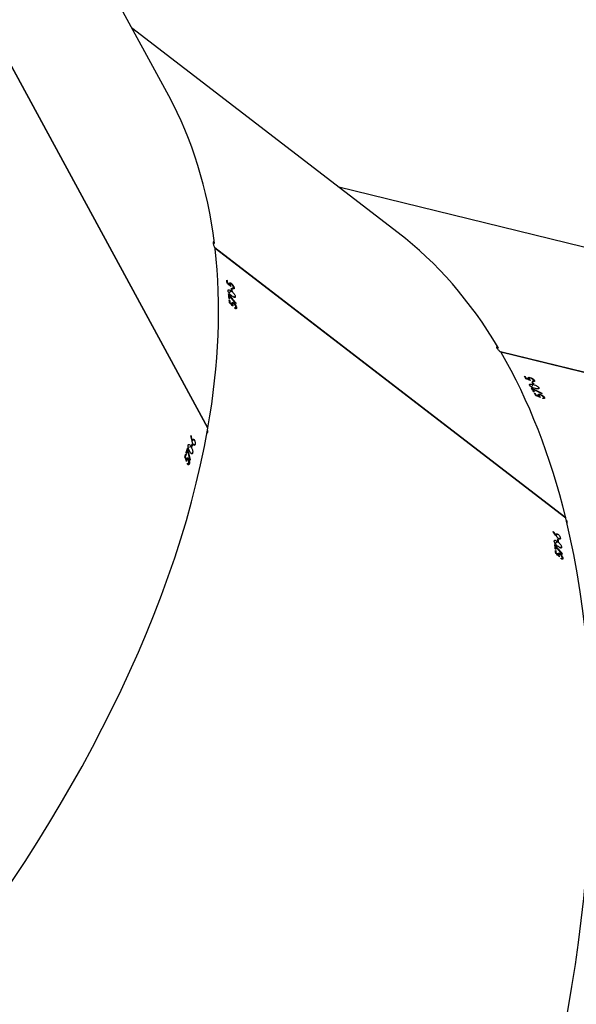
# Model space of a CAD drawing. Units: millimetres. Extents: x -5477 to 385714, y -3372 to 11793.
# Drawn here: x -215 to -29, y 4498 to 4826 of the extents above; entities that cross this region are included whole.
import ezdxf

# ---------------------------------------------------------------- set-up
doc = ezdxf.new("R2010")
doc.units = ezdxf.units.MM
doc.layers.add('Opvangzone', color=7, linetype='Continuous', true_color=0x00a19a)
doc.layers.add('Toestel 2D', color=7, linetype='Continuous', lineweight=20)

# ---------------------------------------------------------------- blocks, each defined once
blk = doc.blocks.new('1740_ok')
at = {"color": 7, "linetype": 'Continuous', "lineweight": 25}
for p, q in [((24541.14, 18331.65), (24541.55, 18331.96)), ((24541.69, 18331.9), (24541.44, 18331.71)), ((24542.48, 18330.58), (24542.74, 18330.78)), ((24542.64, 18330.68), (24542.76, 18330.77)), ((24541.3, 18330.2), (24541.4, 18330.28)), ((24541.57, 18327.93), (24541.97, 18328.23)), ((24542.04, 18330.19), (24542.19, 18330.3)), ((24542.41, 18330.29), (24542.69, 18330.5)), ((24543.27, 18330.08), (24543.38, 18330.17)), ((24543.36, 18329.26), (24543.56, 18329.41)), ((24543.59, 18329.08), (24543.36, 18329.26)), ((24543.41, 18328.77), (24543.65, 18328.59)), ((24543.54, 18327.66), (24543.74, 18327.81)), ((24541.96, 18324.97), (24542.35, 18325.27)), ((24542.53, 18326.26), (24542.77, 18326.08)), ((24542.65, 18325.35), (24542.85, 18325.5)), ((24542.89, 18325.17), (24542.65, 18325.35)), ((24542.77, 18323.69), (24543.31, 18324.1)), ((24542.89, 18326.18), (24543.69, 18326.78)), ((24543.3, 18324.12), (24543.4, 18324.2)), ((24544.33, 18322.78), (24544.42, 18322.85)), ((24540.15, 18318.36), (24657.29, 18228.26)), ((24540.25, 18318.29), (24540.19, 18318.22)), ((24540.19, 18318.22), (24657.39, 18228.07)), ((24417.5, 18298.32), (24561.81, 18262.91)), ((24417.59, 18298.2), (24561.97, 18262.77)), ((24665.47, 18298.81), (24665.59, 18298.83)), ((24665.9, 18300.21), (24666.41, 18300.33)), ((24666.14, 18298.5), (24666.32, 18298.54)), ((24666.5, 18300.22), (24666.21, 18300.15)), ((24666.51, 18298.45), (24666.85, 18298.53)), ((24666.69, 18298.7), (24667.01, 18298.77)), ((24666.88, 18298.72), (24667.02, 18298.75)), ((24667.2, 18297.93), (24667.34, 18297.96)), ((24664.8, 18296.6), (24665.29, 18296.72)), ((24665.01, 18294.68), (24665.15, 18294.42)), ((24665.3, 18294.46), (24666.27, 18294.69)), ((24666.48, 18295.58), (24666.72, 18295.64)), ((24666.81, 18296.66), (24666.95, 18296.4)), ((24666.96, 18297.14), (24667.2, 18297.19)), ((24667.1, 18296.87), (24666.96, 18297.14)), ((24663.97, 18293.71), (24664.46, 18293.82)), ((24664.2, 18292.21), (24664.84, 18292.36)), ((24664.75, 18293.79), (24664.98, 18293.85)), ((24664.89, 18293.53), (24664.75, 18293.79)), ((24664.85, 18292.4), (24664.97, 18292.43)), ((24659.75, 18288.19), (24659.67, 18288.16)), ((24659.67, 18288.16), (24729.5, 18159.63)), ((24659.7, 18288.3), (24729.54, 18159.75)), ((24665.24, 18290.76), (24665.36, 18290.79)), ((24547.33, 18277.93), (24547.57, 18278.37)), ((24547.73, 18278.37), (24547.59, 18278.1)), ((24548.05, 18276.67), (24548.11, 18276.79)), ((24548.75, 18276.96), (24548.84, 18277.12)), ((24548.99, 18277.49), (24549.15, 18277.77)), ((24549.05, 18277.19), (24549.22, 18277.5)), ((24549.11, 18277.64), (24549.18, 18277.76)), ((24549.2, 18274.72), (24549.44, 18275.15)), ((24549.92, 18277.34), (24549.99, 18277.47)), ((24550.33, 18276.64), (24550.45, 18276.86)), ((24550.62, 18276.56), (24550.33, 18276.64)), ((24550.58, 18276.21), (24550.87, 18276.14)), ((24551.14, 18275.26), (24551.26, 18275.48)), ((24550.69, 18272.26), (24550.92, 18272.69)), ((24550.76, 18273.59), (24551.05, 18273.51)), ((24551.09, 18272.68), (24550.94, 18272.43)), ((24551.12, 18273.65), (24551.61, 18274.53)), ((24551.23, 18272.81), (24551.35, 18273.02)), ((24551.52, 18272.74), (24551.23, 18272.81)), ((24552.13, 18271.32), (24552.21, 18271.47)), ((24552.36, 18271.82), (24552.51, 18272.1)), ((24552.42, 18271.54), (24552.58, 18271.84)), ((24552.47, 18271.97), (24552.54, 18272.09)), ((24553.29, 18271.68), (24553.35, 18271.8)), ((24553.71, 18270.99), (24553.82, 18271.21)), ((24554, 18270.92), (24553.71, 18270.99)), ((24650.09, 18247.97), (24650.5, 18248.28)), ((24650.25, 18246.52), (24650.36, 18246.6)), ((24650.64, 18248.22), (24650.4, 18248.03)), ((24651, 18246.51), (24651.15, 18246.62)), ((24651.37, 18246.61), (24651.65, 18246.82)), ((24651.43, 18246.9), (24651.7, 18247.1)), ((24651.6, 18247), (24651.71, 18247.08)), ((24652.22, 18246.4), (24652.34, 18246.49)), ((24652.31, 18245.58), (24652.51, 18245.73)), ((24652.55, 18245.4), (24652.31, 18245.58)), ((24652.37, 18245.09), (24652.6, 18244.91)), ((24650.52, 18244.25), (24650.92, 18244.55)), ((24651.49, 18242.58), (24651.72, 18242.39)), ((24651.6, 18241.67), (24651.8, 18241.81)), ((24651.84, 18242.49), (24652.65, 18243.1)), ((24652.49, 18243.98), (24652.69, 18244.13)), ((24650.9, 18241.37), (24651.29, 18241.67)), ((24651.43, 18241.6), (24651.2, 18241.43)), ((24651.84, 18241.48), (24651.6, 18241.67)), ((24651.83, 18239.92), (24651.97, 18240.03)), ((24652.19, 18240.02), (24652.45, 18240.22)), ((24652.24, 18240.3), (24652.49, 18240.49)), ((24652.4, 18240.39), (24652.51, 18240.48)), ((24653.03, 18239.8), (24653.14, 18239.88)), ((24653.14, 18239), (24653.33, 18239.14)), ((24653.38, 18238.81), (24653.14, 18239)), ((24505.3, 18234.91), (24615.93, 18207.76)), ((24596.08, 18223.03), (24685.14, 18154.53)), ((24672.78, 18177.28), (24706.73, 18114.79))]:
    blk.add_line(p, q, dxfattribs=at)
at = {"color": 7, "linetype": 'Continuous', "lineweight": 25, "flags": 128}
for points in [[(24541.71, 18331.88), (24541.71, 18331.86), (24541.72, 18331.83), (24541.72, 18331.8), (24541.72, 18331.78), (24541.73, 18331.75), (24541.73, 18331.72), (24541.73, 18331.7), (24541.73, 18331.67)], [(24666.51, 18300.2), (24666.51, 18300.18), (24666.5, 18300.15), (24666.49, 18300.12), (24666.48, 18300.1), (24666.47, 18300.07), (24666.46, 18300.05), (24666.46, 18300.02), (24666.45, 18299.99)], [(24547.77, 18278.37), (24547.78, 18278.34), (24547.79, 18278.32), (24547.81, 18278.3), (24547.82, 18278.27), (24547.83, 18278.25), (24547.85, 18278.22), (24547.86, 18278.2), (24547.87, 18278.18)]]:
    blk.add_lwpolyline(points, dxfattribs=at)
at = {"color": 7, "linetype": 'Continuous', "lineweight": 25}
for centre, radius, start, end in [((24762.86, 18353.74), 220.86, 186.1505, 186.3639), ((24762.59, 18353.65), 220.59, 186.4751, 186.7652), ((24800.52, 18357.65), 258.51, 186.1253, 186.3452), ((24767.46, 18354.02), 225.25, 186.482, 186.859), ((24745.83, 18352.51), 204.98, 187.3577, 187.6144), ((24835.49, 18364), 295.16, 187.3822, 187.5605), ((24880.54, 18231.17), 223.54, 162.625, 162.8372), ((24878.1, 18231.68), 220.85, 162.5716, 162.8308), ((24906.81, 18224.56), 251.76, 163.8276, 164.0382), ((24894.88, 18227.83), 239.19, 163.8353, 164.0569), ((24920, 18219.08), 264.81, 162.965, 163.2083), ((24878.69, 18231.38), 221.5, 162.9298, 163.3157), ((24715.93, 18372.56), 191.38, 209.8368, 210.081), ((24746.48, 18389.91), 226.29, 209.8098, 210.0589), ((24758.5, 18397.15), 240.54, 210.1854, 210.4491), ((24755.16, 18394.95), 236.32, 210.1816, 210.5378), ((24727.59, 18380.05), 206.41, 211.0516, 211.3043), ((24720.6, 18375.59), 197.91, 211.0481, 211.3117), ((24564.81, 18280.9), 15.97, 210.995, 211.7557), ((24751.05, 18392.91), 231.96, 211.5085, 211.7065), ((24750.72, 18392.54), 231.27, 211.4858, 211.7255), ((24698.02, 18253.05), 47.6, 185.8435, 186.1055), ((24841.64, 18266.69), 190.5, 186.1142, 186.3617), ((24843.96, 18266.67), 192.81, 186.427, 186.759), ((24881.65, 18270.86), 230.51, 186.0952, 186.342), ((24918.91, 18277.1), 269.64, 187.356, 187.5513), ((24881.64, 18271.95), 231.81, 187.3254, 187.5525), ((24884.03, 18271.1), 232.9, 186.458, 186.8227), ((24697.79, 18247.68), 46.73, 187.4888, 187.7511), ((24888.18, 18271.92), 237.34, 187.7776, 187.9729), ((24945.56, 18279.65), 295.02, 187.7667, 187.9562)]:
    blk.add_arc(centre, radius, start, end, dxfattribs=at)
for centre, major_axis, ratio, start_param, end_param in [((24542.68, 18632.45), (14.82, 400.72), 0.524586, 6.17527, 8.859148), ((24790.84, 18571.56), (174.87, 360.84), 0.530681, 6.173617, 8.852886), ((24992.28, 18416.61), (305.86, 259.29), 0.538043, 6.171513, 8.850555), ((24915.65, 18475.55), (1330.65, -1229.6), 0.199313, 4.614961, 4.615872), ((24914.72, 18476.27), (1332.22, -1230.82), 0.199091, 4.616036, 4.616514), ((24828.01, 18542.96), (306.05, 262.73), 0.133693, 2.652184, 2.652872), ((24863.66, 18515.55), (-565.9, 643.2), 0.426996, 1.484569, 1.489233), ((24864.1, 18515.21), (-565.77, 643.1), 0.427075, 1.483893, 1.487898), ((24851.9, 18524.59), (-450.66, 562.41), 0.508572, 1.519795, 1.522442), ((24851.53, 18524.87), (-450.75, 562.47), 0.508497, 1.52069, 1.523033), ((24831.29, 18540.44), (332.44, 242.6), 0.033414, 3.646906, 3.647519), ((24790.84, 18571.56), (174.87, 360.84), 0.530681, 2.570207, 2.798575), ((25014.53, 18375.65), (386.16, 116.28), 0.14345, 2.653909, 2.654597), ((25035.87, 18336.38), (-256.54, 816.19), 0.427847, 1.482756, 1.487419), ((25036.14, 18335.89), (-256.46, 816.05), 0.427926, 1.482079, 1.486084), ((25067, 18279.09), (-714.75, 1657.23), 0.200145, 1.472511, 1.473421), ((25066.44, 18280.12), (-715.69, 1658.97), 0.199923, 1.473586, 1.474065), ((25028.62, 18349.73), (-184.61, 696.4), 0.509142, 1.518309, 1.520652), ((25028.84, 18349.33), (-184.55, 696.31), 0.509217, 1.517414, 1.52006), ((24992.28, 18416.61), (305.86, 259.29), 0.538043, 2.567876, 2.796244), ((25016.5, 18372.03), (401.92, 87.63), 0.023113, 3.644076, 3.644689), ((24831.47, 18561.59), (1720.17, -589.01), 0.198902, 4.615572, 4.616483), ((24722.63, 18588.3), (173.62, 363.98), 0.124073, 2.654111, 2.654799), ((24766.94, 18577.42), (778.66, -359.82), 0.42685, 4.627716, 4.63238), ((24767.49, 18577.29), (778.5, -359.79), 0.42693, 4.62704, 4.631045), ((24830.32, 18561.87), (1722.11, -589.49), 0.198681, 4.616646, 4.617125), ((24792.96, 18571.04), (1720.17, -589.01), 0.198902, 4.640141, 4.641051), ((24791.76, 18571.33), (1722.11, -589.49), 0.198681, 4.641214, 4.641691), ((24562.23, 18262.14), (5.96, 6.01), 0.107378, 4.684533, 4.739488), ((24790.84, 18571.56), (174.87, 360.84), 0.530681, 2.806375, 3.032025), ((24936.91, 18459.2), (306.05, 262.73), 0.133693, 2.651677, 2.652365), ((24972.88, 18431.53), (-565.9, 643.2), 0.426996, 1.484062, 1.488726), ((24973.33, 18431.19), (-565.77, 643.1), 0.427075, 1.483386, 1.487391), ((25025.27, 18391.24), (1330.65, -1229.6), 0.199313, 4.614454, 4.615364), ((25024.33, 18391.96), (1332.22, -1230.82), 0.199091, 4.615529, 4.616007), ((24994, 18415.29), (1330.65, -1229.6), 0.199313, 4.639023, 4.639932), ((24993.03, 18416.03), (1332.22, -1230.82), 0.199091, 4.640096, 4.640574), ((24657.36, 18227.4), (7.91, 3.04), 0.108757, 4.685195, 4.739286), ((24992.28, 18416.61), (305.86, 259.29), 0.538043, 2.804044, 3.02992)]:
    blk.add_ellipse(centre, major_axis=major_axis, ratio=ratio, start_param=start_param, end_param=end_param, dxfattribs=at)
for points, knots in [([(24541.14, 18331.65), (24541.13, 18331.73), (24541.13, 18331.9), (24541.24, 18332.02), (24541.41, 18332.03), (24541.57, 18331.97), (24541.68, 18331.9), (24541.71, 18331.88)], [0, 0, 0, 0, 0.236369, 0.474728, 0.681998, 0.916373, 1, 1, 1, 1]), ([(24542.04, 18330.19), (24541.94, 18330.28), (24541.73, 18330.46), (24541.44, 18330.83), (24541.25, 18331.2), (24541.16, 18331.47), (24541.14, 18331.6), (24541.14, 18331.65)], [0, 0, 0, 0, 0.242617, 0.486788, 0.702524, 0.890477, 1, 1, 1, 1]), ([(24541.73, 18331.67), (24541.67, 18331.7), (24541.56, 18331.76), (24541.44, 18331.73), (24541.37, 18331.63), (24541.37, 18331.52), (24541.38, 18331.46)], [0, 0, 0, 0, 0.276187, 0.486709, 0.746976, 1, 1, 1, 1]), ([(24541.38, 18331.46), (24541.39, 18331.38), (24541.42, 18331.22), (24541.55, 18330.94), (24541.73, 18330.69), (24541.89, 18330.5), (24542, 18330.42), (24542.03, 18330.4)], [0, 0, 0, 0, 0.2293045, 0.459912, 0.6746408, 0.8885274, 1, 1, 1, 1]), ([(24542.48, 18330.58), (24542.47, 18330.63), (24542.46, 18330.72), (24542.4, 18330.93), (24542.34, 18331.09), (24542.3, 18331.2)], [0, 0, 0, 0, 0.250316, 0.500614, 1, 1, 1, 1]), ([(24542.64, 18330.68), (24542.65, 18330.65), (24542.67, 18330.59), (24542.7, 18330.49), (24542.71, 18330.41), (24542.72, 18330.36)], [0, 0, 0, 0, 0.2496399, 0.5001388, 1, 1, 1, 1]), ([(24541.57, 18327.93), (24541.57, 18328.01), (24541.56, 18328.16), (24541.66, 18328.27), (24541.84, 18328.3), (24542.18, 18328.17), (24542.49, 18327.94), (24542.69, 18327.79)], [0, 0, 0, 0, 0.145217, 0.291114, 0.428711, 0.635797, 1, 1, 1, 1]), ([(24542.89, 18326.18), (24542.67, 18326.35), (24542.35, 18326.61), (24541.96, 18327.08), (24541.73, 18327.43), (24541.61, 18327.73), (24541.58, 18327.87), (24541.57, 18327.93)], [0, 0, 0, 0, 0.399759, 0.572615, 0.746998, 0.901492, 1, 1, 1, 1]), ([(24542.03, 18330.4), (24542.1, 18330.35), (24542.23, 18330.26), (24542.37, 18330.25), (24542.45, 18330.31), (24542.49, 18330.43), (24542.48, 18330.53), (24542.48, 18330.58)], [0, 0, 0, 0, 0.259994, 0.445935, 0.631238, 0.825707, 1, 1, 1, 1]), ([(24542.72, 18330.36), (24542.72, 18330.27), (24542.73, 18330.11), (24542.63, 18329.99), (24542.47, 18329.96), (24542.26, 18330.03), (24542.11, 18330.14), (24542.04, 18330.19)], [0, 0, 0, 0, 0.229459, 0.421518, 0.61303, 0.82249, 1, 1, 1, 1]), ([(24542.69, 18327.79), (24542.92, 18327.61), (24543.25, 18327.34), (24543.65, 18326.86), (24543.86, 18326.52), (24543.97, 18326.25), (24544, 18326.11), (24544, 18326.06)], [0, 0, 0, 0, 0.421584, 0.610952, 0.759532, 0.908286, 1, 1, 1, 1]), ([(24541.96, 18324.97), (24541.96, 18325.05), (24541.95, 18325.22), (24542.06, 18325.33), (24542.23, 18325.33), (24542.41, 18325.26), (24542.52, 18325.17), (24542.57, 18325.14)], [0, 0, 0, 0, 0.2350237, 0.4721495, 0.6803014, 0.8846778, 1, 1, 1, 1]), ([(24542.77, 18323.69), (24542.68, 18323.76), (24542.51, 18323.91), (24542.27, 18324.22), (24542.1, 18324.52), (24541.99, 18324.78), (24541.97, 18324.92), (24541.96, 18324.97)], [0, 0, 0, 0, 0.227609, 0.457434, 0.653003, 0.863547, 1, 1, 1, 1]), ([(24542.57, 18325.14), (24542.69, 18325.04), (24542.87, 18324.87), (24543.1, 18324.59), (24543.22, 18324.44), (24543.27, 18324.36)], [0, 0, 0, 0, 0.481115, 0.739142, 1, 1, 1, 1]), ([(24544, 18326.06), (24544.01, 18325.98), (24544.01, 18325.83), (24543.91, 18325.71), (24543.72, 18325.69), (24543.38, 18325.81), (24543.07, 18326.04), (24542.89, 18326.18)], [0, 0, 0, 0, 0.148567, 0.297894, 0.439952, 0.661714, 1, 1, 1, 1]), ([(24543.3, 18324.12), (24543.31, 18324.1), (24543.32, 18324.05), (24543.34, 18323.96), (24543.35, 18323.9), (24543.36, 18323.86)], [0, 0, 0, 0, 0.250427, 0.500168, 1, 1, 1, 1]), ([(24543.36, 18323.86), (24543.36, 18323.78), (24543.37, 18323.62), (24543.27, 18323.51), (24543.11, 18323.5), (24542.93, 18323.57), (24542.81, 18323.66), (24542.77, 18323.69)], [0, 0, 0, 0, 0.229669, 0.461087, 0.671126, 0.888095, 1, 1, 1, 1]), ([(24539.73, 18320.02), (24539.71, 18319.98), (24539.63, 18319.86), (24539.66, 18319.56), (24539.79, 18319.21), (24539.97, 18319), (24540.04, 18318.91)], [0, 0, 0, 0, 0.162645, 0.472541, 0.788787, 1, 1, 1, 1]), ([(24666.14, 18298.5), (24666.08, 18298.63), (24665.96, 18298.88), (24665.85, 18299.33), (24665.82, 18299.75), (24665.85, 18300.03), (24665.89, 18300.16), (24665.9, 18300.21)], [0, 0, 0, 0, 0.242545, 0.48676, 0.702504, 0.890431, 1, 1, 1, 1]), ([(24665.9, 18300.21), (24665.93, 18300.29), (24665.99, 18300.44), (24666.14, 18300.51), (24666.3, 18300.46), (24666.42, 18300.33), (24666.5, 18300.23), (24666.51, 18300.2)], [0, 0, 0, 0, 0.236234, 0.4745961, 0.6820886, 0.9164214, 1, 1, 1, 1]), ([(24666.04, 18299.94), (24666.02, 18299.86), (24665.98, 18299.7), (24666, 18299.39), (24666.05, 18299.09), (24666.13, 18298.85), (24666.19, 18298.74), (24666.21, 18298.7)], [0, 0, 0, 0, 0.229233, 0.460003, 0.6747, 0.888543, 1, 1, 1, 1]), ([(24666.45, 18299.99), (24666.4, 18300.05), (24666.33, 18300.14), (24666.21, 18300.16), (24666.11, 18300.1), (24666.06, 18299.99), (24666.04, 18299.94)], [0, 0, 0, 0, 0.276362, 0.486717, 0.74705, 1, 1, 1, 1]), ([(24666.82, 18298.4), (24666.78, 18298.32), (24666.72, 18298.16), (24666.58, 18298.09), (24666.43, 18298.13), (24666.27, 18298.27), (24666.18, 18298.43), (24666.14, 18298.5)], [0, 0, 0, 0, 0.2296254, 0.4217001, 0.6132057, 0.8225916, 1, 1, 1, 1]), ([(24666.21, 18298.7), (24666.25, 18298.63), (24666.33, 18298.5), (24666.46, 18298.44), (24666.56, 18298.46), (24666.63, 18298.55), (24666.67, 18298.65), (24666.69, 18298.7)], [0, 0, 0, 0, 0.2599504, 0.4459652, 0.6310363, 0.8258153, 1, 1, 1, 1]), ([(24666.69, 18298.7), (24666.7, 18298.75), (24666.72, 18298.84), (24666.76, 18299.05), (24666.77, 18299.23), (24666.78, 18299.34)], [0, 0, 0, 0, 0.25005, 0.500624, 1, 1, 1, 1]), ([(24666.88, 18298.72), (24666.87, 18298.69), (24666.87, 18298.64), (24666.85, 18298.52), (24666.83, 18298.45), (24666.82, 18298.4)], [0, 0, 0, 0, 0.2497786, 0.49997, 1, 1, 1, 1]), ([(24665.3, 18294.46), (24665.17, 18294.72), (24664.98, 18295.07), (24664.81, 18295.66), (24664.75, 18296.07), (24664.76, 18296.4), (24664.79, 18296.55), (24664.8, 18296.6)], [0, 0, 0, 0, 0.399793, 0.572655, 0.74706, 0.901537, 1, 1, 1, 1]), ([(24664.8, 18296.6), (24664.83, 18296.67), (24664.89, 18296.82), (24665.02, 18296.89), (24665.19, 18296.84), (24665.45, 18296.59), (24665.64, 18296.25), (24665.76, 18296.04)], [0, 0, 0, 0, 0.145134, 0.291219, 0.428842, 0.635815, 1, 1, 1, 1]), ([(24666.26, 18293.92), (24666.23, 18293.85), (24666.18, 18293.7), (24666.04, 18293.63), (24665.86, 18293.69), (24665.6, 18293.94), (24665.41, 18294.27), (24665.3, 18294.46)], [0, 0, 0, 0, 0.148635, 0.297994, 0.440044, 0.661829, 1, 1, 1, 1]), ([(24665.76, 18296.04), (24665.9, 18295.78), (24666.1, 18295.4), (24666.26, 18294.8), (24666.32, 18294.41), (24666.31, 18294.11), (24666.27, 18293.97), (24666.26, 18293.92)], [0, 0, 0, 0, 0.421629, 0.611002, 0.759593, 0.908362, 1, 1, 1, 1]), ([(24664.2, 18292.21), (24664.15, 18292.31), (24664.05, 18292.52), (24663.95, 18292.89), (24663.92, 18293.24), (24663.93, 18293.52), (24663.96, 18293.66), (24663.97, 18293.71)], [0, 0, 0, 0, 0.227595, 0.457512, 0.653066, 0.863806, 1, 1, 1, 1]), ([(24663.97, 18293.71), (24664, 18293.79), (24664.06, 18293.94), (24664.21, 18294.01), (24664.36, 18293.94), (24664.49, 18293.8), (24664.57, 18293.68), (24664.59, 18293.64)], [0, 0, 0, 0, 0.235109, 0.472145, 0.680152, 0.884494, 1, 1, 1, 1]), ([(24664.8, 18292.14), (24664.77, 18292.06), (24664.71, 18291.91), (24664.58, 18291.85), (24664.42, 18291.9), (24664.29, 18292.04), (24664.22, 18292.17), (24664.2, 18292.21)], [0, 0, 0, 0, 0.229564, 0.460959, 0.67128, 0.888334, 1, 1, 1, 1]), ([(24664.59, 18293.64), (24664.66, 18293.49), (24664.76, 18293.27), (24664.85, 18292.91), (24664.9, 18292.73), (24664.92, 18292.64)], [0, 0, 0, 0, 0.480936, 0.739048, 1, 1, 1, 1]), ([(24664.85, 18292.4), (24664.85, 18292.38), (24664.84, 18292.33), (24664.82, 18292.24), (24664.81, 18292.18), (24664.8, 18292.14)], [0, 0, 0, 0, 0.250634, 0.500289, 1, 1, 1, 1]), ([(24659.99, 18289.98), (24659.95, 18289.95), (24659.83, 18289.87), (24659.74, 18289.58), (24659.72, 18289.22), (24659.79, 18288.96), (24659.81, 18288.86)], [0, 0, 0, 0, 0.173367, 0.486875, 0.806768, 1, 1, 1, 1]), ([(24547.33, 18277.93), (24547.29, 18278), (24547.22, 18278.15), (24547.28, 18278.3), (24547.43, 18278.38), (24547.61, 18278.39), (24547.73, 18278.37), (24547.77, 18278.37)], [0, 0, 0, 0, 0.23624, 0.474595, 0.682245, 0.916442, 1, 1, 1, 1]), ([(24547.87, 18278.18), (24547.8, 18278.18), (24547.68, 18278.19), (24547.58, 18278.12), (24547.55, 18278), (24547.6, 18277.9), (24547.63, 18277.84)], [0, 0, 0, 0, 0.276356, 0.486663, 0.746859, 1, 1, 1, 1]), ([(24548.99, 18277.49), (24548.97, 18277.53), (24548.92, 18277.61), (24548.78, 18277.77), (24548.66, 18277.9), (24548.58, 18277.98)], [0, 0, 0, 0, 0.250221, 0.50051, 1, 1, 1, 1]), ([(24548.75, 18276.96), (24548.62, 18277), (24548.35, 18277.08), (24547.94, 18277.3), (24547.61, 18277.56), (24547.43, 18277.77), (24547.35, 18277.88), (24547.33, 18277.93)], [0, 0, 0, 0, 0.2425932, 0.4867912, 0.7024381, 0.8903913, 1, 1, 1, 1]), ([(24547.63, 18277.84), (24547.67, 18277.78), (24547.76, 18277.65), (24548, 18277.45), (24548.26, 18277.28), (24548.48, 18277.18), (24548.61, 18277.15), (24548.65, 18277.14)], [0, 0, 0, 0, 0.229168, 0.459916, 0.674678, 0.888593, 1, 1, 1, 1]), ([(24548.65, 18277.14), (24548.74, 18277.12), (24548.89, 18277.1), (24549.02, 18277.14), (24549.08, 18277.23), (24549.06, 18277.35), (24549.02, 18277.44), (24548.99, 18277.49)], [0, 0, 0, 0, 0.26, 0.446003, 0.631236, 0.825798, 1, 1, 1, 1]), ([(24549.31, 18277.38), (24549.34, 18277.3), (24549.41, 18277.16), (24549.37, 18277), (24549.23, 18276.92), (24549.02, 18276.9), (24548.83, 18276.94), (24548.75, 18276.96)], [0, 0, 0, 0, 0.229496, 0.421575, 0.613117, 0.822575, 1, 1, 1, 1]), ([(24549.11, 18277.64), (24549.13, 18277.62), (24549.17, 18277.57), (24549.24, 18277.49), (24549.28, 18277.42), (24549.31, 18277.38)], [0, 0, 0, 0, 0.249869, 0.49994, 1, 1, 1, 1]), ([(24549.2, 18274.72), (24549.17, 18274.79), (24549.11, 18274.92), (24549.15, 18275.07), (24549.31, 18275.16), (24549.68, 18275.18), (24550.05, 18275.09), (24550.29, 18275.04)], [0, 0, 0, 0, 0.145174, 0.291247, 0.428867, 0.635844, 1, 1, 1, 1]), ([(24551.12, 18273.65), (24550.85, 18273.73), (24550.45, 18273.83), (24549.9, 18274.1), (24549.55, 18274.33), (24549.32, 18274.55), (24549.23, 18274.67), (24549.2, 18274.72)], [0, 0, 0, 0, 0.3997377, 0.5725664, 0.7469842, 0.901518, 1, 1, 1, 1]), ([(24550.29, 18275.04), (24550.58, 18274.96), (24551, 18274.85), (24551.56, 18274.58), (24551.88, 18274.35), (24552.09, 18274.15), (24552.17, 18274.03), (24552.2, 18273.99)], [0, 0, 0, 0, 0.421636, 0.611038, 0.759554, 0.908328, 1, 1, 1, 1]), ([(24550.69, 18272.26), (24550.65, 18272.33), (24550.58, 18272.47), (24550.63, 18272.62), (24550.78, 18272.7), (24550.96, 18272.7), (24551.09, 18272.68), (24551.12, 18272.68)], [0, 0, 0, 0, 0.235735, 0.473615, 0.680878, 0.915427, 1, 1, 1, 1]), ([(24552.13, 18271.32), (24551.99, 18271.36), (24551.72, 18271.44), (24551.31, 18271.66), (24550.98, 18271.91), (24550.79, 18272.11), (24550.72, 18272.22), (24550.69, 18272.26)], [0, 0, 0, 0, 0.242861, 0.487422, 0.70328, 0.890942, 1, 1, 1, 1]), ([(24551.23, 18272.5), (24551.16, 18272.5), (24551.04, 18272.51), (24550.94, 18272.44), (24550.91, 18272.33), (24550.96, 18272.23), (24550.99, 18272.18)], [0, 0, 0, 0, 0.276222, 0.48666, 0.746963, 1, 1, 1, 1]), ([(24550.99, 18272.18), (24551.03, 18272.12), (24551.13, 18271.99), (24551.36, 18271.8), (24551.63, 18271.64), (24551.86, 18271.54), (24551.98, 18271.5), (24552.03, 18271.49)], [0, 0, 0, 0, 0.228612, 0.459034, 0.673542, 0.887316, 1, 1, 1, 1]), ([(24552.2, 18273.99), (24552.23, 18273.92), (24552.3, 18273.78), (24552.25, 18273.63), (24552.09, 18273.54), (24551.72, 18273.52), (24551.35, 18273.6), (24551.12, 18273.65)], [0, 0, 0, 0, 0.148678, 0.298002, 0.440062, 0.661776, 1, 1, 1, 1]), ([(24552.36, 18271.82), (24552.33, 18271.86), (24552.28, 18271.94), (24552.14, 18272.1), (24552.02, 18272.22), (24551.94, 18272.3)], [0, 0, 0, 0, 0.250361, 0.501022, 1, 1, 1, 1]), ([(24552.03, 18271.49), (24552.11, 18271.48), (24552.27, 18271.45), (24552.4, 18271.49), (24552.45, 18271.58), (24552.43, 18271.69), (24552.38, 18271.78), (24552.36, 18271.82)], [0, 0, 0, 0, 0.25999, 0.446236, 0.631676, 0.826062, 1, 1, 1, 1]), ([(24552.67, 18271.72), (24552.71, 18271.64), (24552.78, 18271.5), (24552.74, 18271.36), (24552.61, 18271.27), (24552.39, 18271.26), (24552.21, 18271.3), (24552.13, 18271.32)], [0, 0, 0, 0, 0.22909, 0.420906, 0.612286, 0.821738, 1, 1, 1, 1]), ([(24552.47, 18271.97), (24552.49, 18271.95), (24552.53, 18271.91), (24552.6, 18271.82), (24552.64, 18271.76), (24552.67, 18271.72)], [0, 0, 0, 0, 0.250713, 0.500879, 1, 1, 1, 1]), ([(24562.71, 18261.33), (24562.81, 18261.26), (24563.01, 18261.12), (24563.22, 18261.03), (24563.32, 18261.06), (24563.31, 18261.19), (24563.21, 18261.4), (24563.03, 18261.68), (24562.72, 18262.05), (24562.36, 18262.43), (24562.02, 18262.74), (24561.83, 18262.89), (24561.75, 18262.95)], [0, 0, 0, 0, 0.102854, 0.206097, 0.311275, 0.41924, 0.488669, 0.599688, 0.71074, 0.820311, 0.927009, 1, 1, 1, 1]), ([(24650.09, 18247.97), (24650.09, 18248.05), (24650.09, 18248.22), (24650.19, 18248.34), (24650.36, 18248.35), (24650.53, 18248.29), (24650.64, 18248.22), (24650.67, 18248.2)], [0, 0, 0, 0, 0.236197, 0.474599, 0.68222, 0.916381, 1, 1, 1, 1]), ([(24651, 18246.51), (24650.89, 18246.6), (24650.68, 18246.78), (24650.4, 18247.15), (24650.21, 18247.52), (24650.12, 18247.79), (24650.1, 18247.92), (24650.09, 18247.97)], [0, 0, 0, 0, 0.242519, 0.486697, 0.702444, 0.890294, 1, 1, 1, 1]), ([(24650.69, 18247.99), (24650.63, 18248.02), (24650.52, 18248.07), (24650.4, 18248.05), (24650.33, 18247.95), (24650.33, 18247.83), (24650.33, 18247.78)], [0, 0, 0, 0, 0.27651, 0.486636, 0.746938, 1, 1, 1, 1]), ([(24650.33, 18247.78), (24650.35, 18247.7), (24650.37, 18247.54), (24650.51, 18247.26), (24650.68, 18247.01), (24650.85, 18246.82), (24650.95, 18246.74), (24650.98, 18246.71)], [0, 0, 0, 0, 0.229308, 0.460042, 0.674653, 0.888468, 1, 1, 1, 1]), ([(24650.98, 18246.71), (24651.06, 18246.66), (24651.19, 18246.58), (24651.32, 18246.57), (24651.41, 18246.63), (24651.44, 18246.75), (24651.44, 18246.85), (24651.43, 18246.9)], [0, 0, 0, 0, 0.259868, 0.445896, 0.631204, 0.825688, 1, 1, 1, 1]), ([(24651.67, 18246.68), (24651.68, 18246.59), (24651.68, 18246.43), (24651.58, 18246.31), (24651.42, 18246.28), (24651.22, 18246.35), (24651.07, 18246.46), (24651, 18246.51)], [0, 0, 0, 0, 0.229464, 0.421553, 0.613095, 0.822517, 1, 1, 1, 1]), ([(24651.43, 18246.9), (24651.43, 18246.95), (24651.41, 18247.04), (24651.36, 18247.25), (24651.3, 18247.41), (24651.26, 18247.52)], [0, 0, 0, 0, 0.250462, 0.50044, 1, 1, 1, 1]), ([(24651.6, 18247), (24651.61, 18246.97), (24651.62, 18246.91), (24651.66, 18246.8), (24651.67, 18246.73), (24651.67, 18246.68)], [0, 0, 0, 0, 0.250259, 0.500062, 1, 1, 1, 1]), ([(24650.52, 18244.25), (24650.52, 18244.33), (24650.52, 18244.48), (24650.61, 18244.59), (24650.79, 18244.61), (24651.14, 18244.49), (24651.45, 18244.26), (24651.64, 18244.11)], [0, 0, 0, 0, 0.145089, 0.291218, 0.428829, 0.635775, 1, 1, 1, 1]), ([(24651.84, 18242.49), (24651.62, 18242.67), (24651.31, 18242.93), (24650.91, 18243.39), (24650.69, 18243.75), (24650.56, 18244.04), (24650.53, 18244.19), (24650.52, 18244.25)], [0, 0, 0, 0, 0.3997161, 0.5725723, 0.7469258, 0.9013564, 1, 1, 1, 1]), ([(24651.64, 18244.11), (24651.87, 18243.93), (24652.21, 18243.66), (24652.61, 18243.18), (24652.81, 18242.84), (24652.92, 18242.57), (24652.95, 18242.43), (24652.96, 18242.38)], [0, 0, 0, 0, 0.421567, 0.610967, 0.759557, 0.908275, 1, 1, 1, 1]), ([(24652.96, 18242.38), (24652.96, 18242.3), (24652.97, 18242.15), (24652.87, 18242.03), (24652.67, 18242.01), (24652.33, 18242.13), (24652.03, 18242.36), (24651.84, 18242.49)], [0, 0, 0, 0, 0.148587, 0.297939, 0.439993, 0.661743, 1, 1, 1, 1]), ([(24650.9, 18241.37), (24650.89, 18241.45), (24650.88, 18241.61), (24650.99, 18241.73), (24651.15, 18241.74), (24651.32, 18241.68), (24651.43, 18241.61), (24651.45, 18241.59)], [0, 0, 0, 0, 0.235865, 0.473754, 0.680933, 0.915254, 1, 1, 1, 1]), ([(24651.83, 18239.92), (24651.72, 18240.01), (24651.51, 18240.2), (24651.22, 18240.57), (24651.02, 18240.93), (24650.93, 18241.19), (24650.91, 18241.32), (24650.9, 18241.37)], [0, 0, 0, 0, 0.242951, 0.48747, 0.703402, 0.89099, 1, 1, 1, 1]), ([(24651.48, 18241.38), (24651.42, 18241.41), (24651.31, 18241.47), (24651.19, 18241.44), (24651.13, 18241.35), (24651.14, 18241.23), (24651.14, 18241.18)], [0, 0, 0, 0, 0.276628, 0.486759, 0.747106, 1, 1, 1, 1]), ([(24651.14, 18241.18), (24651.15, 18241.1), (24651.19, 18240.95), (24651.33, 18240.67), (24651.5, 18240.42), (24651.67, 18240.24), (24651.77, 18240.16), (24651.81, 18240.13)], [0, 0, 0, 0, 0.228767, 0.459145, 0.6736019, 0.8876466, 1, 1, 1, 1]), ([(24651.81, 18240.13), (24651.88, 18240.08), (24652.01, 18239.99), (24652.14, 18239.98), (24652.22, 18240.04), (24652.26, 18240.15), (24652.25, 18240.25), (24652.24, 18240.3)], [0, 0, 0, 0, 0.2599547, 0.4461909, 0.6316549, 0.8262478, 1, 1, 1, 1]), ([(24652.48, 18240.08), (24652.49, 18240), (24652.5, 18239.84), (24652.4, 18239.72), (24652.25, 18239.69), (24652.05, 18239.77), (24651.9, 18239.87), (24651.83, 18239.92)], [0, 0, 0, 0, 0.229132, 0.42103, 0.612441, 0.821916, 1, 1, 1, 1]), ([(24652.24, 18240.3), (24652.23, 18240.35), (24652.22, 18240.44), (24652.15, 18240.65), (24652.09, 18240.81), (24652.05, 18240.91)], [0, 0, 0, 0, 0.250661, 0.501319, 1, 1, 1, 1]), ([(24652.4, 18240.39), (24652.41, 18240.37), (24652.43, 18240.31), (24652.46, 18240.2), (24652.47, 18240.13), (24652.48, 18240.08)], [0, 0, 0, 0, 0.2504576, 0.5004377, 1, 1, 1, 1]), ([(24657.48, 18226.46), (24657.54, 18226.35), (24657.67, 18226.14), (24657.82, 18225.98), (24657.93, 18225.97), (24657.97, 18226.1), (24657.96, 18226.33), (24657.9, 18226.66), (24657.77, 18227.12), (24657.59, 18227.62), (24657.41, 18228.04), (24657.3, 18228.26), (24657.25, 18228.34)], [0, 0, 0, 0, 0.10282, 0.206147, 0.311301, 0.419269, 0.488689, 0.599702, 0.710741, 0.820301, 0.927008, 1, 1, 1, 1])]:
    blk.add_open_spline(points, degree=3, knots=knots, dxfattribs=at)
blk = doc.blocks.new('VPL-13-1740-GM')
at = {"layer": 'Opvangzone'}
blk.add_lwpolyline([(3635.09, 10372.6, 0.265219), (1999.41, 11305.87), (1388.58, 11305.87, 0.040285), (1038.51, 11430.62), (561.48, 11558.44, 0.294647), (-1823.19, 10791.2), (-2184.01, 10350.84, 0.032793), (-2360.1, 10104.65), (-2360.1, 10104.65, 0.240199), (-2978.97, 8890.72), (-2978.97, 8220.54, 0.228657), (-2412.36, 7046.33, 0.0852), (-2123.83, 6628.8, 0.351572), (-659.5, 5453.95), (-603.18, 5453.95, 0.005862), (-568.51, 5448.04), (-568.51, 5305.32, 0.275097), (320.99, 3810.97), (320.99, 2113.68, 0.414214)], format="xyb", dxfattribs=at)
at = {"layer": 'Toestel 2D', "rotation": 180}
blk.add_blockref('1740_ok', (24507.34, 22978.23), dxfattribs=at)

msp = doc.modelspace()

# ---------------------------------------------------------------- block references
msp.add_blockref('VPL-13-1740-GM', (0, 0))

doc.saveas('drawing.dxf')
